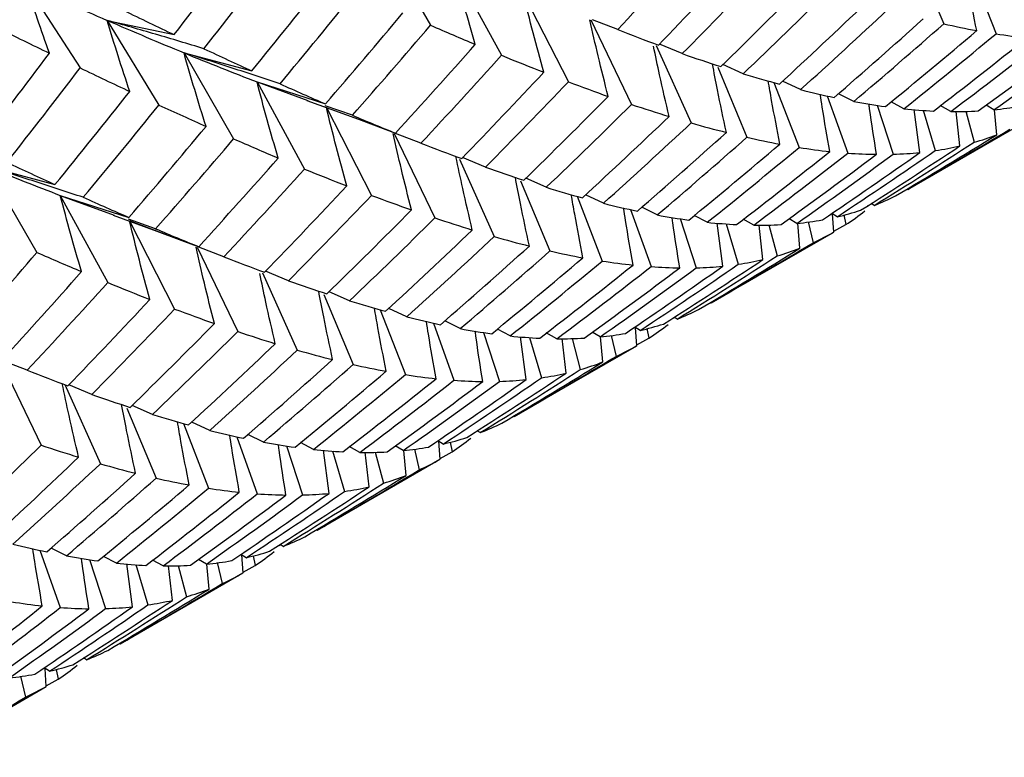
# Paper-space layout '_Isometric' of a CAD drawing. Units: inches. Extents: x -6.6 to 3.5, y -4.9 to 2.6.
# Drawn here: x -3.4 to -3.2, y 0.4 to 0.6 of the extents above; entities that cross this region are included whole.
import ezdxf

# ---------------------------------------------------------------- set-up
doc = ezdxf.new("R2010")
doc.units = ezdxf.units.IN
doc.header["$MEASUREMENT"] = 0

psp = doc.layouts.new('_Isometric')

# ---------------------------------------------------------------- linework, layer by layer
at = {"color": 7, "linetype": 'Continuous', "lineweight": 25}
for p, q in [((-3.34287, 0.61517), (-3.33156, 0.59557)), ((-3.22134, 0.61185), (-3.21466, 0.59589)), ((-3.3262, 0.60857), (-3.31539, 0.58871)), ((-3.20847, 0.60836), (-3.20274, 0.59361)), ((-3.42364, 0.60477), (-3.41138, 0.58582)), ((-3.31043, 0.60276), (-3.30015, 0.58267)), ((-3.40522, 0.59667), (-3.38996, 0.59342)), ((-3.40522, 0.59667), (-3.39342, 0.57738)), ((-3.29503, 0.59678), (-3.28577, 0.57751)), ((-3.28893, 0.59457), (-3.29467, 0.59679)), ((-3.28013, 0.59093), (-3.2722, 0.57329)), ((-3.27421, 0.58909), (-3.27944, 0.59126)), ((-3.38772, 0.58927), (-3.37227, 0.58514)), ((-3.38772, 0.58927), (-3.37641, 0.56968)), ((-3.26614, 0.58597), (-3.25947, 0.57003)), ((-3.26032, 0.58452), (-3.26498, 0.58659)), ((-3.37109, 0.58265), (-3.35548, 0.57763)), ((-3.37109, 0.58265), (-3.36029, 0.56279)), ((-3.37109, 0.58265), (-3.35951, 0.57841)), ((-3.25333, 0.58251), (-3.24759, 0.56772)), ((-3.24728, 0.58089), (-3.25136, 0.58282)), ((-3.24118, 0.57947), (-3.23651, 0.56641)), ((-3.23512, 0.5782), (-3.23862, 0.57995)), ((-3.35972, 0.57843), (-3.34798, 0.57413)), ((-3.34937, 0.57503), (-3.35553, 0.57723)), ((-3.35525, 0.57679), (-3.345, 0.55678)), ((-3.22982, 0.57734), (-3.22616, 0.56617)), ((-3.22372, 0.57652), (-3.22663, 0.57807)), ((-3.21307, 0.57589), (-3.21548, 0.57724)), ((-3.20321, 0.57631), (-3.20501, 0.57737)), ((-3.22286, 0.55815), (-3.19488, 0.5743)), ((-3.22009, 0.56656), (-3.22137, 0.57634)), ((-3.2193, 0.57619), (-3.21657, 0.567)), ((-3.21097, 0.56805), (-3.21185, 0.57592)), ((-3.20963, 0.57597), (-3.20774, 0.56888)), ((-3.20259, 0.57061), (-3.20311, 0.57631)), ((-3.34798, 0.57413), (-3.33953, 0.57098)), ((-3.33983, 0.5709), (-3.33058, 0.55164)), ((-3.33375, 0.56869), (-3.33952, 0.57092)), ((-3.31902, 0.56322), (-3.32425, 0.56539)), ((-3.43257, 0.56338), (-3.41712, 0.55924)), ((-3.43257, 0.56338), (-3.42126, 0.54379)), ((-3.32498, 0.56505), (-3.31706, 0.5474)), ((-3.31104, 0.56007), (-3.30436, 0.54411)), ((-3.30519, 0.55862), (-3.30984, 0.56068)), ((-3.4159, 0.55678), (-3.40028, 0.55177)), ((-3.4159, 0.55678), (-3.40509, 0.53693)), ((-3.4159, 0.55678), (-3.40366, 0.55227)), ((-3.29817, 0.55658), (-3.29245, 0.54182)), ((-3.29217, 0.55498), (-3.29625, 0.5569)), ((-3.27994, 0.55232), (-3.28345, 0.55408)), ((-3.23199, 0.55442), (-3.23112, 0.55487)), ((-3.23053, 0.55448), (-3.2312, 0.55492)), ((-3.40387, 0.55231), (-3.39393, 0.54864)), ((-3.28598, 0.55355), (-3.28132, 0.54055)), ((-3.26853, 0.55065), (-3.27148, 0.55222)), ((-3.23895, 0.55189), (-3.24018, 0.55265)), ((-3.23968, 0.54844), (-3.23997, 0.55253)), ((-3.23741, 0.55232), (-3.23696, 0.55011)), ((-3.39419, 0.54916), (-3.40034, 0.55136)), ((-3.39171, 0.54781), (-3.40014, 0.55097)), ((-3.40014, 0.55097), (-3.38985, 0.53088)), ((-3.27468, 0.55148), (-3.27102, 0.54028)), ((-3.26498, 0.54065), (-3.26626, 0.55047)), ((-3.2642, 0.55031), (-3.26146, 0.54108)), ((-3.25795, 0.54999), (-3.26036, 0.55134)), ((-3.25584, 0.54214), (-3.25672, 0.55001)), ((-3.25447, 0.55006), (-3.25259, 0.54299)), ((-3.24809, 0.55039), (-3.24989, 0.55145)), ((-3.24741, 0.54474), (-3.24792, 0.55043)), ((-3.24554, 0.55075), (-3.24442, 0.546)), ((-3.23969, 0.54859), (-3.23696, 0.55011)), ((-3.39393, 0.54865), (-3.38438, 0.54508)), ((-3.26769, 0.53227), (-3.23971, 0.54842)), ((-3.38473, 0.545), (-3.37548, 0.52573)), ((-3.37863, 0.54279), (-3.38437, 0.54501)), ((-3.36983, 0.53914), (-3.36191, 0.52151)), ((-3.36391, 0.5373), (-3.36915, 0.53948)), ((-3.35585, 0.53419), (-3.34917, 0.51824)), ((-3.35002, 0.53274), (-3.35468, 0.53481)), ((-3.34304, 0.53072), (-3.3373, 0.51593)), ((-3.33698, 0.5291), (-3.34106, 0.53103)), ((-3.33089, 0.52768), (-3.32622, 0.51463)), ((-3.32482, 0.52641), (-3.32832, 0.52817)), ((-3.27684, 0.52853), (-3.27601, 0.52896)), ((-3.27541, 0.52857), (-3.27609, 0.52901)), ((-3.31952, 0.52556), (-3.31587, 0.51439)), ((-3.31342, 0.52474), (-3.31634, 0.52628)), ((-3.30278, 0.52411), (-3.30519, 0.52546)), ((-3.29291, 0.52452), (-3.29471, 0.52558)), ((-3.28382, 0.52599), (-3.28505, 0.52675)), ((-3.28456, 0.52253), (-3.28485, 0.52662)), ((-3.28226, 0.52642), (-3.28181, 0.52422)), ((-3.30979, 0.51478), (-3.31107, 0.52456)), ((-3.309, 0.5244), (-3.30627, 0.51521)), ((-3.30067, 0.51626), (-3.30155, 0.52414)), ((-3.29933, 0.52418), (-3.29744, 0.51709)), ((-3.2923, 0.51882), (-3.29282, 0.52453)), ((-3.29044, 0.52486), (-3.28931, 0.52008)), ((-3.28457, 0.52269), (-3.28181, 0.52422)), ((-3.31257, 0.50636), (-3.28459, 0.52251)), ((-3.42954, 0.51912), (-3.42028, 0.49986)), ((-3.42346, 0.51691), (-3.42922, 0.51913)), ((-3.41486, 0.51366), (-3.40676, 0.49562)), ((-3.40873, 0.51143), (-3.41396, 0.5136)), ((-3.40075, 0.50828), (-3.39407, 0.49232)), ((-3.3949, 0.50683), (-3.39955, 0.5089)), ((-3.38787, 0.50479), (-3.38215, 0.49004)), ((-3.38187, 0.50319), (-3.38596, 0.50512)), ((-3.32169, 0.50263), (-3.32082, 0.50308)), ((-3.32023, 0.5027), (-3.32091, 0.50314)), ((-3.37568, 0.50177), (-3.37103, 0.48876)), ((-3.36964, 0.50054), (-3.37315, 0.50229)), ((-3.35823, 0.49887), (-3.36118, 0.50043)), ((-3.32865, 0.50011), (-3.32988, 0.50087)), ((-3.32938, 0.49665), (-3.32967, 0.50074)), ((-3.32711, 0.50054), (-3.32666, 0.49833)), ((-3.36438, 0.49969), (-3.36072, 0.4885)), ((-3.35468, 0.48886), (-3.35597, 0.49869)), ((-3.3539, 0.49852), (-3.35116, 0.4893)), ((-3.34765, 0.4982), (-3.35007, 0.49955)), ((-3.34555, 0.49035), (-3.34642, 0.49823)), ((-3.34418, 0.49827), (-3.34229, 0.4912)), ((-3.3378, 0.49861), (-3.3396, 0.49967)), ((-3.33711, 0.49295), (-3.33763, 0.49865)), ((-3.33524, 0.49897), (-3.33412, 0.49422)), ((-3.32939, 0.49681), (-3.32666, 0.49833)), ((-3.35739, 0.48048), (-3.32941, 0.49664)), ((-3.42059, 0.4759), (-3.41592, 0.46285)), ((-3.41452, 0.47463), (-3.41802, 0.47639)), ((-3.36655, 0.47674), (-3.36572, 0.47717)), ((-3.36512, 0.47678), (-3.36579, 0.47722)), ((-3.40923, 0.47377), (-3.40557, 0.46261)), ((-3.40312, 0.47296), (-3.40604, 0.4745)), ((-3.39248, 0.47233), (-3.39489, 0.47367)), ((-3.38261, 0.47274), (-3.38441, 0.4738)), ((-3.37353, 0.4742), (-3.37476, 0.47496)), ((-3.37426, 0.47075), (-3.37455, 0.47483)), ((-3.37196, 0.47464), (-3.37151, 0.47244)), ((-3.39949, 0.46299), (-3.40077, 0.47278)), ((-3.3987, 0.47262), (-3.39597, 0.46343)), ((-3.39037, 0.46448), (-3.39125, 0.47235)), ((-3.38903, 0.4724), (-3.38714, 0.46531)), ((-3.382, 0.46704), (-3.38252, 0.47274)), ((-3.38014, 0.47308), (-3.37901, 0.4683)), ((-3.37427, 0.4709), (-3.37151, 0.47244)), ((-3.40227, 0.45458), (-3.37429, 0.47073)), ((-3.4114, 0.45085), (-3.41053, 0.4513)), ((-3.40993, 0.45091), (-3.41061, 0.45135)), ((-3.41835, 0.44833), (-3.41959, 0.44909)), ((-3.41909, 0.44487), (-3.41938, 0.44896)), ((-3.41682, 0.44875), (-3.41637, 0.44655)), ((-3.42494, 0.44718), (-3.42382, 0.44243)), ((-3.4191, 0.44502), (-3.41637, 0.44655)), ((-3.44709, 0.4287), (-3.41911, 0.44485))]:
    psp.add_line(p, q, dxfattribs=at)
for points in [[(-3.38996, 0.59342), (-3.38441, 0.6006), (-3.37892, 0.60783), (-3.3735, 0.61509)], [(-3.28893, 0.59457), (-3.28276, 0.60118), (-3.27665, 0.60785), (-3.27058, 0.61458)], [(-3.38319, 0.59021), (-3.37757, 0.59734), (-3.37202, 0.60451), (-3.36653, 0.61171)], [(-3.27965, 0.59104), (-3.27336, 0.59754), (-3.26713, 0.6041), (-3.26095, 0.61072)], [(-3.27421, 0.58909), (-3.26785, 0.59552), (-3.26155, 0.60201), (-3.2553, 0.60856)], [(-3.37227, 0.58514), (-3.36655, 0.59215), (-3.36088, 0.59922), (-3.35526, 0.60634)], [(-3.42364, 0.60477), (-3.41734, 0.60195), (-3.4112, 0.59925), (-3.40522, 0.59667)], [(-3.26544, 0.58613), (-3.25897, 0.59245), (-3.25256, 0.59882), (-3.2462, 0.60525)], [(-3.26032, 0.58452), (-3.25378, 0.59077), (-3.2473, 0.59707), (-3.24088, 0.60343)], [(-3.36585, 0.58221), (-3.36005, 0.58917), (-3.35431, 0.59618), (-3.34861, 0.60325)], [(-3.40148, 0.59894), (-3.39758, 0.59705), (-3.39374, 0.59521), (-3.38996, 0.59342)], [(-3.25208, 0.58215), (-3.24544, 0.58827), (-3.23886, 0.59444), (-3.23234, 0.60068)], [(-3.24728, 0.58089), (-3.24058, 0.58693), (-3.23393, 0.59303), (-3.22735, 0.59919)], [(-3.40522, 0.59667), (-3.39922, 0.59408), (-3.39339, 0.59162), (-3.38772, 0.58927)], [(-3.35548, 0.57763), (-3.34955, 0.58449), (-3.34368, 0.5914), (-3.33787, 0.59837)], [(-3.2396, 0.5791), (-3.2328, 0.585), (-3.22605, 0.59097), (-3.21935, 0.59701)], [(-3.43025, 0.59499), (-3.42624, 0.59301), (-3.42228, 0.59108), (-3.41838, 0.58919)], [(-3.34937, 0.57503), (-3.34338, 0.58182), (-3.33744, 0.58867), (-3.33156, 0.59557)], [(-3.33156, 0.59557), (-3.3281, 0.59406), (-3.32471, 0.5926), (-3.32137, 0.5912)], [(-3.28893, 0.59457), (-3.28579, 0.59334), (-3.28269, 0.59216), (-3.27965, 0.59104)], [(-3.23512, 0.5782), (-3.22825, 0.58403), (-3.22143, 0.58993), (-3.21466, 0.59589)], [(-3.21466, 0.59589), (-3.2121, 0.59531), (-3.20959, 0.5948), (-3.20714, 0.59435)], [(-3.22792, 0.57703), (-3.22094, 0.58274), (-3.21401, 0.58851), (-3.20714, 0.59435)], [(-3.22372, 0.57652), (-3.21668, 0.58215), (-3.20968, 0.58785), (-3.20274, 0.59361)], [(-3.21699, 0.57601), (-3.20984, 0.5815), (-3.20275, 0.58707), (-3.19571, 0.59269)], [(-3.21307, 0.57589), (-3.20587, 0.58131), (-3.19872, 0.58679), (-3.19162, 0.59233)], [(-3.20274, 0.59361), (-3.20035, 0.59324), (-3.198, 0.59293), (-3.19571, 0.59269)], [(-3.38319, 0.59021), (-3.37948, 0.58847), (-3.37584, 0.58678), (-3.37227, 0.58514)], [(-3.33953, 0.57098), (-3.33342, 0.57766), (-3.32736, 0.5844), (-3.32137, 0.5912)], [(-3.20683, 0.57603), (-3.19953, 0.5813), (-3.19228, 0.58664), (-3.18509, 0.59205)], [(-3.20321, 0.57631), (-3.19585, 0.5815), (-3.18855, 0.58675), (-3.18131, 0.59207)], [(-3.43485, 0.5675), (-3.42931, 0.57468), (-3.42381, 0.58191), (-3.41838, 0.58919)], [(-3.38772, 0.58927), (-3.38205, 0.58693), (-3.3765, 0.58472), (-3.37109, 0.58265)], [(-3.33375, 0.56869), (-3.32757, 0.57531), (-3.32145, 0.58199), (-3.31539, 0.58871)], [(-3.31539, 0.58871), (-3.31212, 0.58737), (-3.30892, 0.58608), (-3.30577, 0.58485)], [(-3.27421, 0.58909), (-3.27123, 0.58804), (-3.26831, 0.58706), (-3.26544, 0.58613)], [(-3.42808, 0.5643), (-3.42245, 0.57142), (-3.41689, 0.5786), (-3.41138, 0.58582)], [(-3.41138, 0.58582), (-3.40755, 0.58399), (-3.40378, 0.58221), (-3.40007, 0.58047)], [(-3.32446, 0.56518), (-3.31817, 0.57168), (-3.31194, 0.57824), (-3.30577, 0.58485)], [(-3.26032, 0.58452), (-3.25752, 0.58367), (-3.25477, 0.58288), (-3.25208, 0.58215)], [(-3.36585, 0.58221), (-3.36234, 0.58063), (-3.35888, 0.57911), (-3.35548, 0.57763)], [(-3.31902, 0.56322), (-3.31267, 0.56965), (-3.30638, 0.57613), (-3.30015, 0.58267)], [(-3.30015, 0.58267), (-3.29708, 0.5815), (-3.29406, 0.58039), (-3.29109, 0.57934)], [(-3.41712, 0.55924), (-3.41138, 0.56627), (-3.40569, 0.57335), (-3.40007, 0.58047)], [(-3.3103, 0.56024), (-3.30385, 0.56654), (-3.29744, 0.57291), (-3.29109, 0.57934)], [(-3.24728, 0.58089), (-3.24466, 0.58023), (-3.2421, 0.57963), (-3.2396, 0.5791)], [(-3.41068, 0.55634), (-3.40486, 0.5633), (-3.39911, 0.57032), (-3.39342, 0.57738)], [(-3.39342, 0.57738), (-3.38978, 0.5757), (-3.38621, 0.57407), (-3.3827, 0.57249)], [(-3.30519, 0.55862), (-3.29867, 0.56485), (-3.2922, 0.57115), (-3.28577, 0.57751)], [(-3.28577, 0.57751), (-3.28287, 0.57654), (-3.28001, 0.57562), (-3.27721, 0.57477)], [(-3.23512, 0.5782), (-3.23267, 0.57774), (-3.23027, 0.57735), (-3.22792, 0.57703)], [(-3.22372, 0.57652), (-3.22143, 0.57629), (-3.21918, 0.57611), (-3.21699, 0.57601)], [(-3.20321, 0.57631), (-3.20124, 0.5765), (-3.19932, 0.57676), (-3.19745, 0.57709)], [(-3.34937, 0.57503), (-3.34604, 0.57362), (-3.34276, 0.57227), (-3.33953, 0.57098)], [(-3.29698, 0.55623), (-3.29034, 0.56235), (-3.28375, 0.56853), (-3.27721, 0.57477)], [(-3.21307, 0.57589), (-3.21094, 0.57587), (-3.20886, 0.57592), (-3.20683, 0.57603)], [(-3.40028, 0.55177), (-3.39436, 0.55863), (-3.3885, 0.56554), (-3.3827, 0.57249)], [(-3.29217, 0.55498), (-3.28546, 0.56102), (-3.27881, 0.56712), (-3.2722, 0.57329)], [(-3.2722, 0.57329), (-3.26947, 0.57251), (-3.26679, 0.5718), (-3.26416, 0.57114)], [(-3.28445, 0.5532), (-3.27763, 0.55912), (-3.27087, 0.5651), (-3.26416, 0.57114)], [(-3.27994, 0.55232), (-3.27306, 0.55816), (-3.26624, 0.56406), (-3.25947, 0.57003)], [(-3.25947, 0.57003), (-3.25691, 0.56945), (-3.25441, 0.56893), (-3.25196, 0.56847)], [(-3.22565, 0.55665), (-3.21793, 0.56122), (-3.21024, 0.56588), (-3.20259, 0.57061)], [(-3.22283, 0.55816), (-3.21506, 0.56265), (-3.20731, 0.56722), (-3.19961, 0.57187)], [(-3.20774, 0.56888), (-3.20598, 0.56938), (-3.20427, 0.56996), (-3.20259, 0.57061)], [(-3.39419, 0.54916), (-3.3882, 0.55595), (-3.38227, 0.56279), (-3.37641, 0.56968)], [(-3.37641, 0.56968), (-3.37297, 0.56816), (-3.36959, 0.56669), (-3.36626, 0.56528)], [(-3.33375, 0.56869), (-3.3306, 0.56746), (-3.3275, 0.56629), (-3.32446, 0.56518)], [(-3.27273, 0.55116), (-3.26575, 0.55687), (-3.25882, 0.56264), (-3.25196, 0.56847)], [(-3.26853, 0.55065), (-3.26149, 0.55628), (-3.25451, 0.56197), (-3.24759, 0.56772)], [(-3.24759, 0.56772), (-3.24522, 0.56733), (-3.24289, 0.56702), (-3.2406, 0.56678)], [(-3.23361, 0.55338), (-3.22601, 0.5582), (-3.21846, 0.56309), (-3.21097, 0.56805)], [(-3.23053, 0.55448), (-3.22288, 0.55921), (-3.21528, 0.56401), (-3.20774, 0.56888)], [(-3.21657, 0.567), (-3.21465, 0.56728), (-3.21278, 0.56763), (-3.21097, 0.56805)], [(-3.38438, 0.54508), (-3.37829, 0.55176), (-3.37225, 0.55849), (-3.36626, 0.56528)], [(-3.26184, 0.55012), (-3.25472, 0.5556), (-3.24764, 0.56115), (-3.2406, 0.56678)], [(-3.25795, 0.54999), (-3.25076, 0.55539), (-3.24362, 0.56087), (-3.23651, 0.56641)], [(-3.25172, 0.55011), (-3.24443, 0.55538), (-3.23718, 0.56073), (-3.22997, 0.56614)], [(-3.24809, 0.55039), (-3.24074, 0.55558), (-3.23343, 0.56084), (-3.22616, 0.56617)], [(-3.2423, 0.5512), (-3.23485, 0.55625), (-3.22744, 0.56137), (-3.22009, 0.56656)], [(-3.23895, 0.55189), (-3.23144, 0.55686), (-3.22398, 0.56189), (-3.21657, 0.567)], [(-3.23651, 0.56641), (-3.23429, 0.56625), (-3.2321, 0.56616), (-3.22997, 0.56614)], [(-3.22616, 0.56617), (-3.22409, 0.56623), (-3.22206, 0.56636), (-3.22009, 0.56656)], [(-3.43257, 0.56338), (-3.42687, 0.56105), (-3.42131, 0.55885), (-3.4159, 0.55678)], [(-3.42808, 0.5643), (-3.42437, 0.56257), (-3.42071, 0.56088), (-3.41712, 0.55924)], [(-3.31902, 0.56322), (-3.31605, 0.56217), (-3.31314, 0.56117), (-3.3103, 0.56024)], [(-3.37863, 0.54279), (-3.37247, 0.54939), (-3.36635, 0.55606), (-3.36029, 0.56279)], [(-3.36029, 0.56279), (-3.35702, 0.56145), (-3.35381, 0.56017), (-3.35065, 0.55894)], [(-3.36935, 0.53926), (-3.36307, 0.54576), (-3.35683, 0.55232), (-3.35065, 0.55894)], [(-3.30519, 0.55862), (-3.30241, 0.55776), (-3.29967, 0.55696), (-3.29698, 0.55623)], [(-3.41068, 0.55634), (-3.40715, 0.55476), (-3.40369, 0.55324), (-3.40028, 0.55177)], [(-3.36391, 0.5373), (-3.35755, 0.54373), (-3.35125, 0.55023), (-3.345, 0.55678)], [(-3.345, 0.55678), (-3.34191, 0.55562), (-3.33888, 0.55451), (-3.3359, 0.55347)], [(-3.23053, 0.55448), (-3.22885, 0.55513), (-3.22722, 0.55586), (-3.22565, 0.55665)], [(-3.29217, 0.55498), (-3.28954, 0.55432), (-3.28697, 0.55373), (-3.28445, 0.5532)], [(-3.35515, 0.53435), (-3.34868, 0.54066), (-3.34226, 0.54704), (-3.3359, 0.55347)], [(-3.27994, 0.55232), (-3.27748, 0.55187), (-3.27508, 0.55148), (-3.27273, 0.55116)], [(-3.23895, 0.55189), (-3.23712, 0.55232), (-3.23534, 0.55282), (-3.23361, 0.55338)], [(-3.23696, 0.55011), (-3.23549, 0.55108), (-3.23405, 0.55213), (-3.23265, 0.55325)], [(-3.35002, 0.53274), (-3.34348, 0.53898), (-3.337, 0.54528), (-3.33058, 0.55164)], [(-3.33058, 0.55164), (-3.32768, 0.55067), (-3.32483, 0.54975), (-3.32204, 0.54889)], [(-3.26853, 0.55065), (-3.26625, 0.55041), (-3.26401, 0.55023), (-3.26184, 0.55012)], [(-3.25795, 0.54999), (-3.25583, 0.54996), (-3.25375, 0.55), (-3.25172, 0.55011)], [(-3.24809, 0.55039), (-3.24612, 0.55059), (-3.24419, 0.55086), (-3.2423, 0.5512)], [(-3.39419, 0.54916), (-3.39086, 0.54775), (-3.38759, 0.54639), (-3.38438, 0.54508)], [(-3.34179, 0.53036), (-3.33514, 0.53648), (-3.32856, 0.54266), (-3.32204, 0.54889)], [(-3.33698, 0.5291), (-3.33028, 0.53515), (-3.32364, 0.54125), (-3.31706, 0.5474)], [(-3.31706, 0.5474), (-3.31434, 0.54661), (-3.31167, 0.54589), (-3.30905, 0.54523)], [(-3.24442, 0.546), (-3.24279, 0.54674), (-3.24121, 0.54755), (-3.23968, 0.54844)], [(-3.3293, 0.52731), (-3.32251, 0.53321), (-3.31575, 0.53919), (-3.30905, 0.54523)], [(-3.26766, 0.53229), (-3.25987, 0.53679), (-3.25212, 0.54136), (-3.24442, 0.546)], [(-3.43908, 0.52325), (-3.43308, 0.53004), (-3.42714, 0.53689), (-3.42126, 0.54379)], [(-3.42126, 0.54379), (-3.41781, 0.54228), (-3.41441, 0.54082), (-3.41107, 0.53941)], [(-3.32482, 0.52641), (-3.31796, 0.53224), (-3.31114, 0.53814), (-3.30436, 0.54411)], [(-3.30436, 0.54411), (-3.30181, 0.54353), (-3.2993, 0.54301), (-3.29684, 0.54256)], [(-3.27541, 0.52857), (-3.26776, 0.5333), (-3.26015, 0.53811), (-3.25259, 0.54299)], [(-3.2705, 0.53075), (-3.26276, 0.53534), (-3.25506, 0.54), (-3.24741, 0.54474)], [(-3.25259, 0.54299), (-3.25081, 0.5435), (-3.24909, 0.54408), (-3.24741, 0.54474)], [(-3.37863, 0.54279), (-3.37549, 0.54155), (-3.3724, 0.54038), (-3.36935, 0.53926)], [(-3.31762, 0.52525), (-3.31065, 0.53095), (-3.30372, 0.53673), (-3.29684, 0.54256)], [(-3.31342, 0.52474), (-3.30638, 0.53037), (-3.29939, 0.53606), (-3.29245, 0.54182)], [(-3.30669, 0.52422), (-3.29955, 0.52972), (-3.29245, 0.53528), (-3.28541, 0.54091)], [(-3.29245, 0.54182), (-3.29005, 0.54145), (-3.28771, 0.54115), (-3.28541, 0.54091)], [(-3.28716, 0.52531), (-3.27972, 0.53035), (-3.27233, 0.53546), (-3.26498, 0.54065)], [(-3.28382, 0.52599), (-3.27633, 0.53094), (-3.26887, 0.53597), (-3.26146, 0.54108)], [(-3.2785, 0.52746), (-3.27091, 0.53228), (-3.26335, 0.53717), (-3.25584, 0.54214)], [(-3.27102, 0.54028), (-3.26896, 0.54033), (-3.26695, 0.54045), (-3.26498, 0.54065)], [(-3.26146, 0.54108), (-3.25954, 0.54136), (-3.25767, 0.54171), (-3.25584, 0.54214)], [(-3.42923, 0.51919), (-3.42312, 0.52588), (-3.41707, 0.53262), (-3.41107, 0.53941)], [(-3.30278, 0.52411), (-3.29557, 0.52952), (-3.28842, 0.535), (-3.28132, 0.54055)], [(-3.29653, 0.52425), (-3.28923, 0.52952), (-3.28199, 0.53486), (-3.2748, 0.54026)], [(-3.29291, 0.52452), (-3.28556, 0.52971), (-3.27826, 0.53497), (-3.27102, 0.54028)], [(-3.28132, 0.54055), (-3.27909, 0.54039), (-3.27692, 0.54029), (-3.2748, 0.54026)], [(-3.42346, 0.51691), (-3.41728, 0.52353), (-3.41116, 0.5302), (-3.40509, 0.53693)], [(-3.40509, 0.53693), (-3.40183, 0.53558), (-3.39862, 0.5343), (-3.39548, 0.53306)], [(-3.36391, 0.5373), (-3.36094, 0.53626), (-3.35801, 0.53527), (-3.35515, 0.53435)], [(-3.41416, 0.51339), (-3.40787, 0.51989), (-3.40164, 0.52645), (-3.39548, 0.53306)], [(-3.35002, 0.53274), (-3.34722, 0.53189), (-3.34447, 0.53109), (-3.34179, 0.53036)], [(-3.40873, 0.51143), (-3.40237, 0.51786), (-3.39608, 0.52435), (-3.38985, 0.53088)], [(-3.38985, 0.53088), (-3.38678, 0.52972), (-3.38376, 0.52861), (-3.38079, 0.52756)], [(-3.27541, 0.52857), (-3.27373, 0.52922), (-3.27209, 0.52995), (-3.2705, 0.53075)], [(-3.4, 0.50846), (-3.39355, 0.51476), (-3.38715, 0.52113), (-3.38079, 0.52756)], [(-3.33698, 0.5291), (-3.33436, 0.52845), (-3.3318, 0.52785), (-3.3293, 0.52731)], [(-3.28382, 0.52599), (-3.28201, 0.52641), (-3.28023, 0.5269), (-3.2785, 0.52746)], [(-3.28181, 0.52422), (-3.28032, 0.5252), (-3.27887, 0.52626), (-3.27746, 0.52738)], [(-3.3949, 0.50683), (-3.38838, 0.51306), (-3.3819, 0.51936), (-3.37548, 0.52573)], [(-3.37548, 0.52573), (-3.37257, 0.52475), (-3.36972, 0.52384), (-3.36692, 0.52298)], [(-3.32482, 0.52641), (-3.32237, 0.52596), (-3.31997, 0.52557), (-3.31762, 0.52525)], [(-3.29291, 0.52452), (-3.29094, 0.52472), (-3.28902, 0.52498), (-3.28716, 0.52531)], [(-3.38668, 0.50445), (-3.38004, 0.51056), (-3.37345, 0.51674), (-3.36692, 0.52298)], [(-3.31342, 0.52474), (-3.31113, 0.5245), (-3.30889, 0.52433), (-3.30669, 0.52422)], [(-3.30278, 0.52411), (-3.30064, 0.52409), (-3.29856, 0.52413), (-3.29653, 0.52425)], [(-3.38187, 0.50319), (-3.37517, 0.50923), (-3.36851, 0.51534), (-3.36191, 0.52151)], [(-3.36191, 0.52151), (-3.35917, 0.52073), (-3.35649, 0.52001), (-3.35387, 0.51936)], [(-3.28931, 0.52008), (-3.28768, 0.52082), (-3.2861, 0.52164), (-3.28456, 0.52253)], [(-3.37415, 0.50142), (-3.36734, 0.50734), (-3.36057, 0.51332), (-3.35387, 0.51936)], [(-3.36964, 0.50054), (-3.36277, 0.50638), (-3.35594, 0.51228), (-3.34917, 0.51824)], [(-3.34917, 0.51824), (-3.34661, 0.51766), (-3.34411, 0.51714), (-3.34166, 0.51669)], [(-3.31535, 0.50486), (-3.30763, 0.50944), (-3.29994, 0.51409), (-3.2923, 0.51882)], [(-3.31254, 0.50638), (-3.30476, 0.51087), (-3.29702, 0.51544), (-3.28931, 0.52008)], [(-3.29744, 0.51709), (-3.29569, 0.5176), (-3.29397, 0.51817), (-3.2923, 0.51882)], [(-3.42346, 0.51691), (-3.4203, 0.51568), (-3.4172, 0.51451), (-3.41416, 0.51339)], [(-3.36243, 0.49938), (-3.35545, 0.50509), (-3.34853, 0.51086), (-3.34166, 0.51669)], [(-3.35823, 0.49887), (-3.3512, 0.5045), (-3.34422, 0.51018), (-3.3373, 0.51593)], [(-3.3373, 0.51593), (-3.33492, 0.51555), (-3.33259, 0.51524), (-3.3303, 0.51499)], [(-3.32331, 0.5016), (-3.31571, 0.50642), (-3.30816, 0.51131), (-3.30067, 0.51626)], [(-3.32023, 0.5027), (-3.31258, 0.50743), (-3.30498, 0.51223), (-3.29744, 0.51709)], [(-3.30627, 0.51521), (-3.30435, 0.51549), (-3.30248, 0.51584), (-3.30067, 0.51626)], [(-3.35154, 0.49833), (-3.34442, 0.50381), (-3.33734, 0.50937), (-3.3303, 0.51499)], [(-3.34765, 0.4982), (-3.34047, 0.50361), (-3.33332, 0.50908), (-3.32622, 0.51463)], [(-3.34142, 0.49833), (-3.33413, 0.5036), (-3.32688, 0.50894), (-3.31967, 0.51436)], [(-3.3378, 0.49861), (-3.33044, 0.5038), (-3.32313, 0.50906), (-3.31587, 0.51439)], [(-3.33201, 0.49942), (-3.32455, 0.50447), (-3.31715, 0.50959), (-3.30979, 0.51478)], [(-3.32865, 0.50011), (-3.32114, 0.50507), (-3.31368, 0.51011), (-3.30627, 0.51521)], [(-3.32622, 0.51463), (-3.32399, 0.51447), (-3.32181, 0.51438), (-3.31967, 0.51436)], [(-3.31587, 0.51439), (-3.31379, 0.51445), (-3.31177, 0.51458), (-3.30979, 0.51478)], [(-3.40873, 0.51143), (-3.40576, 0.51038), (-3.40285, 0.50939), (-3.4, 0.50846)], [(-3.3949, 0.50683), (-3.39211, 0.50597), (-3.38937, 0.50518), (-3.38668, 0.50445)], [(-3.32023, 0.5027), (-3.31855, 0.50335), (-3.31693, 0.50407), (-3.31535, 0.50486)], [(-3.38187, 0.50319), (-3.37925, 0.50254), (-3.37667, 0.50195), (-3.37415, 0.50142)], [(-3.36964, 0.50054), (-3.36719, 0.50009), (-3.36478, 0.4997), (-3.36243, 0.49938)], [(-3.32865, 0.50011), (-3.32682, 0.50053), (-3.32504, 0.50103), (-3.32331, 0.5016)], [(-3.32666, 0.49833), (-3.32519, 0.4993), (-3.32375, 0.50035), (-3.32235, 0.50147)], [(-3.43972, 0.48096), (-3.43319, 0.4872), (-3.42671, 0.4935), (-3.42028, 0.49986)], [(-3.42028, 0.49986), (-3.41738, 0.49888), (-3.41453, 0.49797), (-3.41174, 0.49711)], [(-3.35823, 0.49887), (-3.35595, 0.49863), (-3.35372, 0.49845), (-3.35154, 0.49833)], [(-3.34765, 0.4982), (-3.34553, 0.49817), (-3.34346, 0.49822), (-3.34142, 0.49833)], [(-3.3378, 0.49861), (-3.33582, 0.49881), (-3.33389, 0.49908), (-3.33201, 0.49942)], [(-3.43149, 0.47858), (-3.42485, 0.4847), (-3.41826, 0.49087), (-3.41174, 0.49711)], [(-3.33412, 0.49422), (-3.33249, 0.49496), (-3.33091, 0.49577), (-3.32938, 0.49665)], [(-3.42669, 0.47732), (-3.41998, 0.48336), (-3.41334, 0.48946), (-3.40676, 0.49562)], [(-3.40676, 0.49562), (-3.40404, 0.49483), (-3.40137, 0.4941), (-3.39875, 0.49345)], [(-3.35736, 0.4805), (-3.34957, 0.485), (-3.34182, 0.48957), (-3.33412, 0.49422)], [(-3.419, 0.47553), (-3.41221, 0.48143), (-3.40546, 0.4874), (-3.39875, 0.49345)], [(-3.41452, 0.47463), (-3.40766, 0.48046), (-3.40084, 0.48636), (-3.39407, 0.49232)], [(-3.39407, 0.49232), (-3.39151, 0.49174), (-3.389, 0.49123), (-3.38654, 0.49078)], [(-3.3602, 0.47897), (-3.35246, 0.48356), (-3.34476, 0.48822), (-3.33711, 0.49295)], [(-3.34229, 0.4912), (-3.34052, 0.49171), (-3.33879, 0.4923), (-3.33711, 0.49295)], [(-3.40732, 0.47346), (-3.40035, 0.47917), (-3.39342, 0.48494), (-3.38654, 0.49078)], [(-3.40312, 0.47296), (-3.39608, 0.47858), (-3.38909, 0.48428), (-3.38215, 0.49004)], [(-3.39639, 0.47244), (-3.38925, 0.47793), (-3.38216, 0.4835), (-3.37512, 0.48912)], [(-3.38215, 0.49004), (-3.37975, 0.48967), (-3.37741, 0.48936), (-3.37512, 0.48912)], [(-3.37353, 0.4742), (-3.36603, 0.47916), (-3.35858, 0.48419), (-3.35116, 0.4893)], [(-3.36821, 0.47568), (-3.36061, 0.4805), (-3.35306, 0.48539), (-3.34555, 0.49035)], [(-3.36512, 0.47678), (-3.35747, 0.48152), (-3.34985, 0.48632), (-3.34229, 0.4912)], [(-3.35116, 0.4893), (-3.34925, 0.48958), (-3.34737, 0.48993), (-3.34555, 0.49035)], [(-3.39248, 0.47233), (-3.38528, 0.47774), (-3.37812, 0.48322), (-3.37103, 0.48876)], [(-3.38623, 0.47246), (-3.37893, 0.47774), (-3.37169, 0.48308), (-3.3645, 0.48848)], [(-3.38261, 0.47274), (-3.37526, 0.47793), (-3.36796, 0.48318), (-3.36072, 0.4885)], [(-3.37686, 0.47353), (-3.36943, 0.47856), (-3.36203, 0.48368), (-3.35468, 0.48886)], [(-3.37103, 0.48876), (-3.3688, 0.4886), (-3.36662, 0.48851), (-3.3645, 0.48848)], [(-3.36072, 0.4885), (-3.35866, 0.48855), (-3.35665, 0.48867), (-3.35468, 0.48886)], [(-3.36512, 0.47678), (-3.36344, 0.47744), (-3.3618, 0.47817), (-3.3602, 0.47897)], [(-3.42669, 0.47732), (-3.42407, 0.47666), (-3.4215, 0.47606), (-3.419, 0.47553)], [(-3.37353, 0.4742), (-3.37171, 0.47462), (-3.36994, 0.47511), (-3.36821, 0.47568)], [(-3.37151, 0.47244), (-3.37002, 0.47342), (-3.36857, 0.47447), (-3.36716, 0.4756)], [(-3.41452, 0.47463), (-3.41208, 0.47417), (-3.40968, 0.47378), (-3.40732, 0.47346)], [(-3.38261, 0.47274), (-3.38064, 0.47293), (-3.37872, 0.4732), (-3.37686, 0.47353)], [(-3.40312, 0.47296), (-3.40083, 0.47272), (-3.39859, 0.47254), (-3.39639, 0.47244)], [(-3.39248, 0.47233), (-3.39035, 0.4723), (-3.38826, 0.47235), (-3.38623, 0.47246)], [(-3.37901, 0.4683), (-3.37739, 0.46904), (-3.3758, 0.46986), (-3.37426, 0.47075)], [(-3.40505, 0.45308), (-3.39733, 0.45765), (-3.38965, 0.46231), (-3.382, 0.46704)], [(-3.40224, 0.45459), (-3.39446, 0.45908), (-3.38672, 0.46365), (-3.37901, 0.4683)], [(-3.38714, 0.46531), (-3.38539, 0.46581), (-3.38367, 0.46639), (-3.382, 0.46704)], [(-3.41301, 0.44981), (-3.40542, 0.45463), (-3.39787, 0.45952), (-3.39037, 0.46448)], [(-3.40993, 0.45091), (-3.40228, 0.45565), (-3.39468, 0.46044), (-3.38714, 0.46531)], [(-3.39597, 0.46343), (-3.39405, 0.46371), (-3.39219, 0.46406), (-3.39037, 0.46448)], [(-3.44125, 0.44655), (-3.43412, 0.45203), (-3.42704, 0.45758), (-3.42, 0.46321)], [(-3.43736, 0.44642), (-3.43017, 0.45182), (-3.42302, 0.4573), (-3.41592, 0.46285)], [(-3.43113, 0.44654), (-3.42383, 0.45182), (-3.41658, 0.45716), (-3.40938, 0.46257)], [(-3.4275, 0.44683), (-3.42014, 0.45201), (-3.41283, 0.45728), (-3.40557, 0.46261)], [(-3.427, 0.46415), (-3.42462, 0.46377), (-3.42229, 0.46345), (-3.42, 0.46321)], [(-3.42171, 0.44763), (-3.41426, 0.45268), (-3.40685, 0.4578), (-3.39949, 0.46299)], [(-3.41835, 0.44833), (-3.41084, 0.45329), (-3.40338, 0.45833), (-3.39597, 0.46343)], [(-3.41592, 0.46285), (-3.41369, 0.46268), (-3.41151, 0.46259), (-3.40938, 0.46257)], [(-3.40557, 0.46261), (-3.4035, 0.46267), (-3.40147, 0.4628), (-3.39949, 0.46299)], [(-3.40993, 0.45091), (-3.40826, 0.45157), (-3.40663, 0.45229), (-3.40505, 0.45308)], [(-3.41835, 0.44833), (-3.41653, 0.44875), (-3.41475, 0.44925), (-3.41301, 0.44981)], [(-3.41637, 0.44655), (-3.41489, 0.44751), (-3.41345, 0.44856), (-3.41205, 0.44968)], [(-3.4275, 0.44683), (-3.42552, 0.44702), (-3.42359, 0.44729), (-3.42171, 0.44763)], [(-3.42382, 0.44243), (-3.4222, 0.44317), (-3.42062, 0.44399), (-3.41909, 0.44487)], [(-3.44707, 0.42872), (-3.43927, 0.43322), (-3.43152, 0.43779), (-3.42382, 0.44243)]]:
    psp.add_open_spline(points, degree=3, dxfattribs=at)
for points, knots in [([(-3.32137, 0.5912), (-3.32223, 0.59409), (-3.32306, 0.59699), (-3.32386, 0.59988), (-3.32467, 0.60278), (-3.32545, 0.60567), (-3.3262, 0.60857)], [0, 0, 0, 0, 0.0002923793, 0.0002923793, 0.0002923793, 0.0005848222, 0.0005848222, 0.0005848222, 0.0005848222]), ([(-3.20714, 0.59435), (-3.20778, 0.59766), (-3.20872, 0.60246), (-3.20954, 0.60726), (-3.20979, 0.60875)], [0, 0, 0, 0, 0.690248, 1, 1, 1, 1]), ([(-3.41838, 0.58919), (-3.41931, 0.59178), (-3.42021, 0.59438), (-3.42109, 0.59697), (-3.42197, 0.59957), (-3.42281, 0.60217), (-3.42364, 0.60477)], [0, 0, 0, 0, 0.0002924255, 0.0002924255, 0.0002924255, 0.0005849161, 0.0005849161, 0.0005849161, 0.0005849161]), ([(-3.30577, 0.58485), (-3.3066, 0.58783), (-3.30741, 0.59081), (-3.30818, 0.5938), (-3.30896, 0.59678), (-3.30971, 0.59977), (-3.31043, 0.60276)], [0, 0, 0, 0, 0.0002921836, 0.0002921836, 0.0002921836, 0.0005844293, 0.0005844293, 0.0005844293, 0.0005844293]), ([(-3.40007, 0.58047), (-3.40098, 0.58317), (-3.40187, 0.58586), (-3.40273, 0.58856), (-3.40358, 0.59126), (-3.40441, 0.59397), (-3.40522, 0.59667)], [0, 0, 0, 0, 0.0002923793, 0.0002923793, 0.0002923793, 0.0005848222, 0.0005848222, 0.0005848222, 0.0005848222]), ([(-3.38319, 0.59021), (-3.38685, 0.59133), (-3.39051, 0.59242), (-3.39418, 0.5935), (-3.39785, 0.59457), (-3.40153, 0.59563), (-3.40522, 0.59667)], [0, 0, 0, 0, 0.0002923219, 0.0002923219, 0.0002923219, 0.0005847102, 0.0005847102, 0.0005847102, 0.0005847102]), ([(-3.29109, 0.57934), (-3.29187, 0.58242), (-3.29334, 0.58822), (-3.29465, 0.59403), (-3.29527, 0.59676)], [0, 0, 0, 0, 0.529456, 1, 1, 1, 1]), ([(-3.27721, 0.57477), (-3.27795, 0.57793), (-3.2792, 0.58327), (-3.28031, 0.58861), (-3.28076, 0.5908)], [0, 0, 0, 0, 0.591177, 1, 1, 1, 1]), ([(-3.3827, 0.57249), (-3.38359, 0.57528), (-3.38445, 0.57808), (-3.38529, 0.58088), (-3.38613, 0.58368), (-3.38694, 0.58647), (-3.38772, 0.58927)], [0, 0, 0, 0, 0.0002921836, 0.0002921836, 0.0002921836, 0.0005844293, 0.0005844293, 0.0005844293, 0.0005844293]), ([(-3.36585, 0.58221), (-3.36948, 0.58343), (-3.37312, 0.58462), (-3.37676, 0.5858), (-3.38041, 0.58698), (-3.38406, 0.58814), (-3.38772, 0.58927)], [0, 0, 0, 0, 0.0002921836, 0.0002921836, 0.0002921836, 0.0005844293, 0.0005844293, 0.0005844293, 0.0005844293]), ([(-3.26416, 0.57114), (-3.26486, 0.57438), (-3.26597, 0.57959), (-3.26696, 0.5848), (-3.26733, 0.58677)], [0, 0, 0, 0, 0.6215235, 1, 1, 1, 1]), ([(-3.36626, 0.56528), (-3.36712, 0.56818), (-3.36795, 0.57107), (-3.36876, 0.57397), (-3.36956, 0.57686), (-3.37034, 0.57976), (-3.37109, 0.58265)], [0, 0, 0, 0, 0.0002923219, 0.0002923219, 0.0002923219, 0.0005847102, 0.0005847102, 0.0005847102, 0.0005847102]), ([(-3.25196, 0.56847), (-3.25261, 0.57178), (-3.25355, 0.57659), (-3.25438, 0.58139), (-3.25464, 0.58289)], [0, 0, 0, 0, 0.688931, 1, 1, 1, 1]), ([(-3.2406, 0.56678), (-3.2412, 0.57016), (-3.24196, 0.57452), (-3.24263, 0.57887), (-3.24278, 0.57984)], [0, 0, 0, 0, 0.7767282, 1, 1, 1, 1]), ([(-3.35065, 0.55894), (-3.35148, 0.56192), (-3.35228, 0.56491), (-3.35305, 0.5679), (-3.35382, 0.57089), (-3.35457, 0.57388), (-3.35528, 0.57686)], [0, 0, 0, 0, 0.0002924255, 0.0002924255, 0.0002924255, 0.0005849161, 0.0005849161, 0.0005849161, 0.0005849161]), ([(-3.22997, 0.56614), (-3.23051, 0.56959), (-3.23112, 0.57343), (-3.23163, 0.57726), (-3.23168, 0.57764)], [0, 0, 0, 0, 0.899293, 1, 1, 1, 1]), ([(-3.3359, 0.55347), (-3.33668, 0.55655), (-3.33815, 0.56235), (-3.33946, 0.56815), (-3.34008, 0.57088)], [0, 0, 0, 0, 0.529756, 1, 1, 1, 1]), ([(-3.32204, 0.54889), (-3.32278, 0.55205), (-3.32409, 0.55764), (-3.32526, 0.56324), (-3.32577, 0.56567)], [0, 0, 0, 0, 0.564262, 1, 1, 1, 1]), ([(-3.41068, 0.55634), (-3.41431, 0.55755), (-3.41795, 0.55874), (-3.4216, 0.55992), (-3.42525, 0.56109), (-3.42891, 0.56225), (-3.43257, 0.56338)], [0, 0, 0, 0, 0.0002924255, 0.0002924255, 0.0002924255, 0.0005849161, 0.0005849161, 0.0005849161, 0.0005849161]), ([(-3.30905, 0.54523), (-3.30975, 0.54847), (-3.31087, 0.55369), (-3.31186, 0.55892), (-3.31224, 0.5609)], [0, 0, 0, 0, 0.619583, 1, 1, 1, 1]), ([(-3.41107, 0.53941), (-3.41193, 0.54231), (-3.41276, 0.5452), (-3.41357, 0.5481), (-3.41437, 0.55099), (-3.41515, 0.55389), (-3.4159, 0.55678)], [0, 0, 0, 0, 0.0002923793, 0.0002923793, 0.0002923793, 0.0005848222, 0.0005848222, 0.0005848222, 0.0005848222]), ([(-3.29684, 0.54256), (-3.29748, 0.54588), (-3.29842, 0.55068), (-3.29924, 0.55548), (-3.29949, 0.55696)], [0, 0, 0, 0, 0.690248, 1, 1, 1, 1]), ([(-3.28541, 0.54091), (-3.28601, 0.54429), (-3.28677, 0.54863), (-3.28744, 0.55297), (-3.28758, 0.55392)], [0, 0, 0, 0, 0.779531, 1, 1, 1, 1]), ([(-3.39548, 0.53306), (-3.39631, 0.53605), (-3.39711, 0.53903), (-3.39789, 0.54201), (-3.39866, 0.545), (-3.39941, 0.54799), (-3.40014, 0.55097)], [0, 0, 0, 0, 0.0002921836, 0.0002921836, 0.0002921836, 0.0005844293, 0.0005844293, 0.0005844293, 0.0005844293]), ([(-3.2748, 0.54026), (-3.27534, 0.54371), (-3.27595, 0.54755), (-3.27647, 0.55138), (-3.27652, 0.55177)], [0, 0, 0, 0, 0.897977, 1, 1, 1, 1]), ([(-3.38079, 0.52756), (-3.38157, 0.53063), (-3.38304, 0.53644), (-3.38436, 0.54224), (-3.38498, 0.54497)], [0, 0, 0, 0, 0.529456, 1, 1, 1, 1]), ([(-3.36692, 0.52298), (-3.36765, 0.52614), (-3.3689, 0.53149), (-3.37001, 0.53683), (-3.37047, 0.53901)], [0, 0, 0, 0, 0.591177, 1, 1, 1, 1]), ([(-3.35387, 0.51936), (-3.35456, 0.5226), (-3.35567, 0.52781), (-3.35666, 0.53301), (-3.35704, 0.53498)], [0, 0, 0, 0, 0.621523, 1, 1, 1, 1]), ([(-3.34166, 0.51669), (-3.34231, 0.52), (-3.34325, 0.52481), (-3.34408, 0.52961), (-3.34434, 0.5311)], [0, 0, 0, 0, 0.688931, 1, 1, 1, 1]), ([(-3.3303, 0.51499), (-3.3309, 0.51838), (-3.33167, 0.52273), (-3.33233, 0.52708), (-3.33248, 0.52805)], [0, 0, 0, 0, 0.776728, 1, 1, 1, 1]), ([(-3.31967, 0.51436), (-3.32022, 0.51781), (-3.32082, 0.52164), (-3.32133, 0.52547), (-3.32139, 0.52586)], [0, 0, 0, 0, 0.899293, 1, 1, 1, 1]), ([(-3.41174, 0.49711), (-3.41248, 0.50026), (-3.41379, 0.50586), (-3.41496, 0.51145), (-3.41547, 0.51389)], [0, 0, 0, 0, 0.564262, 1, 1, 1, 1]), ([(-3.39875, 0.49345), (-3.39945, 0.49668), (-3.40057, 0.50191), (-3.40156, 0.50713), (-3.40194, 0.50912)], [0, 0, 0, 0, 0.619583, 1, 1, 1, 1]), ([(-3.38654, 0.49078), (-3.38719, 0.49409), (-3.38812, 0.4989), (-3.38894, 0.50369), (-3.3892, 0.50518)], [0, 0, 0, 0, 0.690248, 1, 1, 1, 1]), ([(-3.37512, 0.48912), (-3.37571, 0.49251), (-3.37648, 0.49685), (-3.37714, 0.50118), (-3.37729, 0.50214)], [0, 0, 0, 0, 0.779531, 1, 1, 1, 1]), ([(-3.3645, 0.48848), (-3.36504, 0.49193), (-3.36565, 0.49576), (-3.36617, 0.4996), (-3.36623, 0.49999)], [0, 0, 0, 0, 0.897977, 1, 1, 1, 1]), ([(-3.42, 0.46321), (-3.4206, 0.46659), (-3.42137, 0.47095), (-3.42204, 0.4753), (-3.42219, 0.47627)], [0, 0, 0, 0, 0.776728, 1, 1, 1, 1]), ([(-3.40938, 0.46257), (-3.40992, 0.46602), (-3.41052, 0.46986), (-3.41104, 0.47369), (-3.41109, 0.47407)], [0, 0, 0, 0, 0.899293, 1, 1, 1, 1])]:
    psp.add_open_spline(points, degree=3, knots=knots, dxfattribs=at)

doc.saveas('drawing.dxf')
